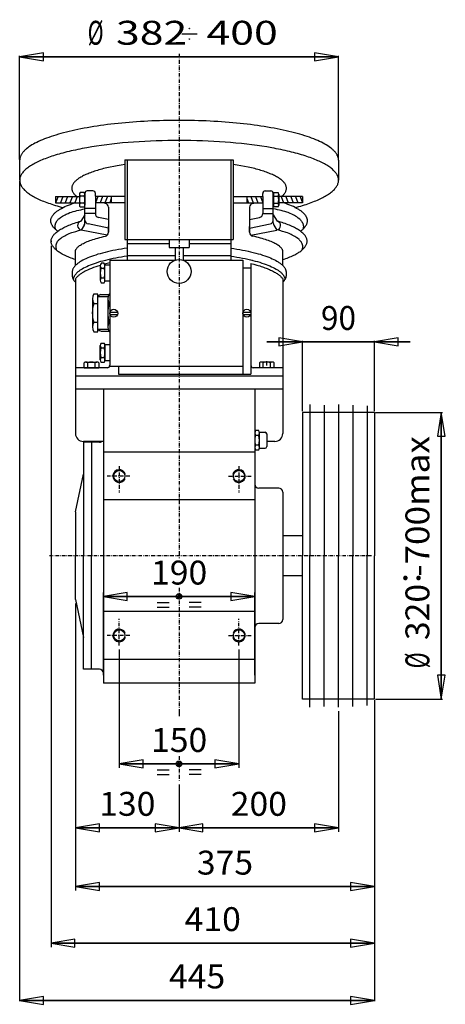
# Model space of a CAD drawing. Extents: x -1256 to 373, y -440 to 796.
# Drawn here: x -1256 to -722, y -440 to 796 of the extents above; entities that cross this region are included whole.
import ezdxf
from ezdxf.enums import TextEntityAlignment as Align

# ---------------------------------------------------------------- set-up
doc = ezdxf.new("R2010")
doc.units = 0
doc.linetypes.add('CENTER', pattern=[8, 4.5, -1.5, 0.5, -1.5])
doc.linetypes.add('SOLID', pattern=[0])
doc.layers.add('GEKO', color=7, linetype='Continuous')

# ---------------------------------------------------------------- blocks, each defined once
blk = doc.blocks.new('*H11')
at = {"layer": 'GEKO', "color": 7, "linetype": 'SOLID'}
for p, q in [((-1043, 784.7), (-1042.8, 784.9)), ((-1042.8, 784.9), (-1043, 784.7)), ((-1042.7, 784.8), (-1042.9, 784.6)), ((-1042.9, 784.6), (-1042.7, 784.8)), ((-1042.7, 784.8), (-1042.9, 784.6)), ((-1042.8, 784.5), (-1042.6, 784.7))]:
    blk.add_line(p, q, dxfattribs=at)
blk = doc.blocks.new('*H22')
at = {"layer": 'GEKO', "color": 7, "linetype": 'SOLID'}
for p, q in [((-1043, 771.7), (-1042.8, 771.5)), ((-1042.8, 771.5), (-1043, 771.7)), ((-1042.7, 771.6), (-1042.9, 771.8)), ((-1042.9, 771.8), (-1042.7, 771.6)), ((-1042.7, 771.6), (-1042.9, 771.8)), ((-1042.8, 771.9), (-1042.6, 771.7))]:
    blk.add_line(p, q, dxfattribs=at)
blk = doc.blocks.new('*D3')
at = {"layer": 'GEKO', "color": 7, "linetype": 'SOLID'}
for p, q in [((-1216.4, 512.3), (-1216.4, -367.8)), ((-810.8, -61.8), (-810.8, -367.8)), ((-1186.4, -357.8), (-1216.4, -362.8)), ((-1186.4, -367.8), (-1186.4, -357.8)), ((-810.8, -362.8), (-840.8, -357.8)), ((-840.8, -357.8), (-840.8, -367.8)), ((-1216.4, -362.8), (-810.8, -362.8)), ((-1216.4, -362.8), (-1186.4, -367.8)), ((-810.8, -362.8), (-1216.4, -362.8)), ((-840.8, -367.8), (-810.8, -362.8))]:
    blk.add_line(p, q, dxfattribs=at)
at = {"layer": 'GEKO', "color": 7, "linetype": 'SOLID', "width": 1.084473}
blk.add_text('410', height=30, dxfattribs=at).set_placement((-1048.8, -347.8), (-978.3, -347.8), align=Align.FIT)
blk = doc.blocks.new('*D4')
at = {"layer": 'GEKO', "color": 7, "linetype": 'SOLID'}
for p, q in [((-1225.8, 754.5), (-1255.8, 749.5)), ((-1225.8, 744.5), (-1225.8, 754.5)), ((-855.8, 749.5), (-885.8, 754.5)), ((-885.8, 754.5), (-885.8, 744.5)), ((-1255.8, 620.5), (-1255.8, 750.5)), ((-1255.8, 749.5), (-855.8, 749.5)), ((-1255.8, 749.5), (-1225.8, 744.5)), ((-855.8, 749.5), (-1255.8, 749.5)), ((-885.8, 744.5), (-855.8, 749.5)), ((-855.8, 620.6), (-855.8, 750.5))]:
    blk.add_line(p, q, dxfattribs=at)
for s, width, p, p2 in [('%%c', 0.999923, (-1170.5, 764.5), (-1150.5, 764.5)), ('382  400', 0.922615, (-1135, 764.5), (-932, 764.5))]:
    blk.add_text(s, height=30, dxfattribs=dict(at, width=width)).set_placement(p, p2, align=Align.FIT)
blk = doc.blocks.new('*D5')
at = {"layer": 'GEKO', "color": 7, "linetype": 'SOLID'}
for p, q in [((-809.3, 303.2), (-725.3, 303.2)), ((-726.8, 303.2), (-731.8, 273.2)), ((-726.8, -56.8), (-726.8, 303.2)), ((-726.8, 303.2), (-726.8, -56.8)), ((-721.8, 273.2), (-726.8, 303.2)), ((-731.8, 273.2), (-721.8, 273.2)), ((-731.8, -26.8), (-726.8, -56.8)), ((-721.8, -26.8), (-731.8, -26.8)), ((-726.8, -56.8), (-721.8, -26.8)), ((-809.3, -56.8), (-725.3, -56.8))]:
    blk.add_line(p, q, dxfattribs=at)
for s, width, p, p2 in [('-700max', 0.928834, (-741.8, 96.9), (-741.8, 273.4)), ('320', 0.939877, (-741.8, 17.4), (-741.8, 87.9)), ('%%c', 0.999923, (-741.8, -18.1), (-741.8, 1.9))]:
    blk.add_text(s, height=30, rotation=90, dxfattribs=dict(at, width=width)).set_placement(p, p2, align=Align.FIT)
blk = doc.blocks.new('*H66')
at = {"layer": 'GEKO', "color": 7, "linetype": 'SOLID'}
for p, q in [((-1055.1, -134.6), (-1059.1, -138.7)), ((-1058.5, -135.9), (-1057.6, -135)), ((-1058.4, -140), (-1053.6, -135.3)), ((-1052.7, -136.5), (-1057.2, -140.9)), ((-1055.3, -141.2), (-1052.4, -138.3))]:
    blk.add_line(p, q, dxfattribs=at)
blk = doc.blocks.new('*H77')
at = {"layer": 'GEKO', "color": 7, "linetype": 'SOLID'}
for p, q in [((-1055.1, 75.5), (-1059.1, 71.4)), ((-1058.5, 74.2), (-1057.6, 75)), ((-1058.4, 70.1), (-1053.6, 74.8)), ((-1052.7, 73.6), (-1057.2, 69.2)), ((-1055.3, 68.9), (-1052.4, 71.8))]:
    blk.add_line(p, q, dxfattribs=at)
blk = doc.blocks.new('*D8')
at = {"layer": 'GEKO', "color": 7, "linetype": 'SOLID'}
for p, q in [((-1185.8, 63.2), (-1185.8, -223.1)), ((-1055.8, -170), (-1055.8, -223.1)), ((-1155.8, -213.1), (-1185.8, -218.1)), ((-1185.8, -218.1), (-1055.8, -218.1)), ((-1185.8, -218.1), (-1155.8, -223.1)), ((-1055.8, -218.1), (-1185.8, -218.1)), ((-1155.8, -223.1), (-1155.8, -213.1)), ((-1055.8, -218.1), (-1085.8, -213.1)), ((-1085.8, -213.1), (-1085.8, -223.1)), ((-1085.8, -223.1), (-1055.8, -218.1))]:
    blk.add_line(p, q, dxfattribs=at)
at = {"layer": 'GEKO', "color": 7, "linetype": 'SOLID', "width": 1.084473}
blk.add_text('130', height=30, dxfattribs=at).set_placement((-1156, -203.1), (-1085.5, -203.1), align=Align.FIT)
blk = doc.blocks.new('*D9')
at = {"layer": 'GEKO', "color": 7, "linetype": 'SOLID'}
for p, q in [((-1130.8, 5.7), (-1130.8, -143)), ((-980.8, 5.7), (-980.8, -143)), ((-1100.8, -133), (-1130.8, -138)), ((-1100.8, -143), (-1100.8, -133)), ((-980.8, -138), (-1010.8, -133)), ((-1010.8, -133), (-1010.8, -143)), ((-1130.8, -138), (-980.8, -138)), ((-1130.8, -138), (-1100.8, -143)), ((-980.8, -138), (-1130.8, -138)), ((-1010.8, -143), (-980.8, -138))]:
    blk.add_line(p, q, dxfattribs=at)
at = {"layer": 'GEKO', "color": 7, "linetype": 'SOLID', "width": 1.084473}
blk.add_text('150', height=30, dxfattribs=at).set_placement((-1091, -123), (-1020.5, -123), align=Align.FIT)
blk = doc.blocks.new('*D10')
at = {"layer": 'GEKO', "color": 7, "linetype": 'SOLID'}
for p, q in [((-1150.8, -26.8), (-1150.8, 77.1)), ((-1120.8, 77.1), (-1150.8, 72.1)), ((-1120.8, 67.1), (-1120.8, 77.1)), ((-960.8, 72.1), (-990.8, 77.1)), ((-990.8, 77.1), (-990.8, 67.1)), ((-960.8, -26.8), (-960.8, 77.1)), ((-1150.8, 72.1), (-960.8, 72.1)), ((-1150.8, 72.1), (-1120.8, 67.1)), ((-960.8, 72.1), (-1150.8, 72.1)), ((-990.8, 67.1), (-960.8, 72.1))]:
    blk.add_line(p, q, dxfattribs=at)
at = {"layer": 'GEKO', "color": 7, "linetype": 'SOLID', "width": 1.084473}
blk.add_text('190', height=30, dxfattribs=at).set_placement((-1091, 87.1), (-1020.5, 87.1), align=Align.FIT)
blk = doc.blocks.new('*D11')
at = {"layer": 'GEKO', "color": 7, "linetype": 'SOLID'}
for p, q in [((-900.8, 391.6), (-930.8, 396.6)), ((-930.8, 396.6), (-930.8, 386.6)), ((-780.8, 396.6), (-810.8, 391.6)), ((-780.8, 386.6), (-780.8, 396.6)), ((-900.8, 391.6), (-945.8, 391.6)), ((-945.8, 391.6), (-765.8, 391.6)), ((-765.8, 391.6), (-945.8, 391.6)), ((-930.8, 386.6), (-900.8, 391.6)), ((-900.8, 304.7), (-900.8, 393.1)), ((-810.8, 304.7), (-810.8, 393.1)), ((-810.8, 391.6), (-765.8, 391.6)), ((-810.8, 391.6), (-780.8, 386.6))]:
    blk.add_line(p, q, dxfattribs=at)
at = {"layer": 'GEKO', "color": 7, "linetype": 'SOLID', "width": 0.977641}
blk.add_text('90', height=30, dxfattribs=at).set_placement((-877.8, 406.6), (-833.8, 406.6), align=Align.FIT)
blk = doc.blocks.new('*D12')
at = {"layer": 'GEKO', "color": 7, "linetype": 'SOLID'}
for p, q in [((-855.8, -71.8), (-855.8, -223.1)), ((-1055.8, -163.8), (-1055.8, -223.1)), ((-1025.8, -213.1), (-1055.8, -218.1)), ((-1055.8, -218.1), (-855.8, -218.1)), ((-1055.8, -218.1), (-1025.8, -223.1)), ((-855.8, -218.1), (-1055.8, -218.1)), ((-1025.8, -223.1), (-1025.8, -213.1)), ((-855.8, -218.1), (-885.8, -213.1)), ((-885.8, -213.1), (-885.8, -223.1)), ((-885.8, -223.1), (-855.8, -218.1))]:
    blk.add_line(p, q, dxfattribs=at)
at = {"layer": 'GEKO', "color": 7, "linetype": 'SOLID', "width": 1.007011}
blk.add_text('200', height=30, dxfattribs=at).set_placement((-991, -203.1), (-920.5, -203.1), align=Align.FIT)
blk = doc.blocks.new('*D13')
at = {"layer": 'GEKO', "color": 7, "linetype": 'SOLID'}
for p, q in [((-1185.8, 63.2), (-1185.8, -296.9)), ((-810.8, -61.8), (-810.8, -296.9)), ((-1155.8, -286.9), (-1185.8, -291.9)), ((-1185.8, -291.9), (-810.8, -291.9)), ((-1185.8, -291.9), (-1155.8, -296.9)), ((-810.8, -291.9), (-1185.8, -291.9)), ((-1155.8, -296.9), (-1155.8, -286.9)), ((-810.8, -291.9), (-840.8, -286.9)), ((-840.8, -286.9), (-840.8, -296.9)), ((-840.8, -296.9), (-810.8, -291.9))]:
    blk.add_line(p, q, dxfattribs=at)
at = {"layer": 'GEKO', "color": 7, "linetype": 'SOLID', "width": 0.881135}
blk.add_text('375', height=30, dxfattribs=at).set_placement((-1033.5, -276.9), (-963, -276.9), align=Align.FIT)
blk = doc.blocks.new('*D14')
at = {"layer": 'GEKO', "color": 7, "linetype": 'SOLID'}
for p, q in [((-1255.8, 593.4), (-1255.8, -435.7)), ((-810.8, -57.8), (-810.8, -435.7)), ((-1225.8, -429.7), (-1255.8, -434.7)), ((-1225.8, -439.7), (-1225.8, -429.7)), ((-810.8, -434.7), (-840.8, -429.7)), ((-840.8, -429.7), (-840.8, -439.7)), ((-1255.8, -434.7), (-810.8, -434.7)), ((-1255.8, -434.7), (-1225.8, -439.7)), ((-810.8, -434.7), (-1255.8, -434.7)), ((-840.8, -439.7), (-810.8, -434.7))]:
    blk.add_line(p, q, dxfattribs=at)
at = {"layer": 'GEKO', "color": 7, "linetype": 'SOLID', "width": 0.881135}
blk.add_text('445', height=30, dxfattribs=at).set_placement((-1068.5, -419.7), (-998, -419.7), align=Align.FIT)
blk = doc.blocks.new('1')
at = {"layer": 'GEKO', "color": 7, "linetype": 'SOLID'}
for p, q in [((-1052.3, 778.2), (-1033.3, 778.2)), ((-1255.8, 619.5), (-1255.8, 594.4)), ((-1123.8, 620), (-987.8, 620)), ((-1123.8, 620), (-1123.8, 520)), ((-1120.8, 620), (-1120.8, 520)), ((-990.8, 620), (-990.8, 520)), ((-987.8, 620), (-987.8, 520)), ((-855.8, 619.6), (-855.8, 594.4)), ((-1163.8, 581), (-1171, 581)), ((-947.8, 581), (-940.6, 581)), ((-1210.7, 574), (-1180.7, 574)), ((-1207.7, 574), (-1210.7, 566)), ((-1210.7, 574), (-1210.7, 566)), ((-1201.7, 574), (-1204.7, 566)), ((-1195.7, 574), (-1198.7, 566)), ((-1189.7, 574), (-1192.7, 566)), ((-1183.7, 574), (-1186.7, 566)), ((-1180.7, 576.8), (-1180.7, 563.2)), ((-1174.7, 579.1), (-1180, 579.1)), ((-1174.7, 574.6), (-1180, 574.6)), ((-1174, 540.8), (-1174, 578)), ((-1174, 578), (-1174, 563.2)), ((-1160.8, 574.4), (-1160.8, 578)), ((-1123.8, 574), (-1160.8, 574)), ((-1160.8, 574), (-1160.8, 566)), ((-1160.8, 574), (-1160.8, 566)), ((-1157.8, 574), (-1160.8, 566)), ((-1151.8, 574), (-1154.8, 566)), ((-1145.8, 574), (-1148.8, 566)), ((-1140.8, 571.4), (-1142.8, 566)), ((-1140.8, 574), (-1140.8, 566)), ((-987.8, 574), (-950.8, 574)), ((-970.8, 574), (-970.8, 566)), ((-970.8, 571.4), (-968.8, 566)), ((-965.8, 574), (-962.8, 566)), ((-959.8, 574), (-956.8, 566)), ((-953.8, 574), (-950.8, 566)), ((-950.8, 574.4), (-950.8, 578)), ((-950.8, 574), (-950.8, 566)), ((-950.8, 574), (-950.8, 566)), ((-937.6, 578), (-937.6, 563.2)), ((-937.6, 540.8), (-937.6, 578)), ((-936.9, 579.1), (-931.5, 579.1)), ((-936.9, 574.6), (-931.5, 574.6)), ((-930.8, 576.8), (-930.8, 563.2)), ((-900.8, 574), (-930.8, 574)), ((-927.8, 574), (-924.8, 566)), ((-921.8, 574), (-918.8, 566)), ((-915.8, 574), (-912.8, 566)), ((-909.8, 574), (-906.8, 566)), ((-903.8, 574), (-900.8, 566)), ((-900.8, 574), (-900.8, 566)), ((-1210.7, 566), (-1180.7, 566)), ((-1174.7, 565.5), (-1180, 565.5)), ((-1180, 560.9), (-1174.7, 560.9)), ((-1160.8, 559), (-1174, 559)), ((-1123.8, 566), (-1160.8, 566)), ((-1160.8, 565.6), (-1160.8, 552.7)), ((-1148.3, 565.4), (-1151.2, 566)), ((-1144.3, 560.5), (-1144.3, 529.1)), ((-987.8, 566), (-950.8, 566)), ((-967.3, 560.5), (-967.3, 529.1)), ((-963.2, 565.4), (-960.3, 566)), ((-950.8, 565.6), (-950.8, 552.7)), ((-950.8, 559), (-937.6, 559)), ((-936.9, 565.5), (-931.5, 565.5)), ((-931.5, 560.9), (-936.9, 560.9)), ((-900.8, 566), (-930.8, 566)), ((-1174, 551.1), (-1178.9, 543.2)), ((-1160.8, 552.7), (-1174, 552.7)), ((-1144.3, 545.2), (-1156.7, 547.8)), ((-967.3, 545.2), (-954.8, 547.8)), ((-950.8, 552.7), (-937.6, 552.7)), ((-937.6, 551.1), (-932.6, 543.2)), ((-1174.7, 538.2), (-1178.6, 532)), ((-1145.9, 525.4), (-1178.6, 532)), ((-1144.2, 534.4), (-1169.9, 539.6)), ((-1144.3, 529.1), (-1144.3, 536.2)), ((-967.3, 534.4), (-941.6, 539.6)), ((-967.3, 529.1), (-967.3, 536.2)), ((-965.6, 525.4), (-933, 532)), ((-936.8, 538.2), (-933, 532)), ((-1123.8, 520), (-987.8, 520)), ((-1120.8, 520), (-1120.8, 494)), ((-1068.3, 520), (-1068.3, 510)), ((-1043.3, 520), (-1043.3, 510)), ((-990.8, 520), (-990.8, 494)), ((-1120.8, 515), (-1068.3, 515)), ((-1068.3, 510), (-1043.3, 510)), ((-1060.8, 510), (-1060.8, 494.2)), ((-1050.8, 510), (-1050.8, 494.2)), ((-1043.3, 515), (-990.8, 515)), ((-1185.8, 487.6), (-1185.8, 506)), ((-1120.8, 500), (-1060.8, 500)), ((-1050.8, 500), (-990.8, 500)), ((-965.9, 494.6), (-963.8, 494)), ((-925.8, 487.6), (-925.8, 506)), ((-1154.6, 487.1), (-1154.6, 468.9)), ((-1149.8, 490.2), (-1153.7, 490.2)), ((-1153.7, 484.1), (-1149.8, 484.1)), ((-1148.8, 468.9), (-1148.8, 488)), ((-1148.8, 468), (-1148.8, 488)), ((-1142.8, 488), (-1148.8, 488)), ((-1142.8, 494), (-1142.8, 362.2)), ((-1142.8, 494), (-1061.1, 494)), ((-1050.4, 494), (-975.8, 494)), ((-975.8, 494), (-975.8, 351)), ((-965.8, 484), (-975.8, 484)), ((-965.8, 490), (-965.8, 351)), ((-1189.9, 479.9), (-1189.9, 474.1)), ((-1185.8, 470.7), (-1185.8, 415.6)), ((-1153.7, 472), (-1149.8, 472)), ((-965.8, 475), (-965.8, 351)), ((-925.8, 470.7), (-925.8, 348.7)), ((-921.6, 479.9), (-921.6, 474.1)), ((-1153.7, 465.9), (-1149.8, 465.9)), ((-1142.8, 468), (-1148.8, 468)), ((-1164.6, 445.8), (-1164.6, 410.3)), ((-1157.6, 451.7), (-1162.8, 451.7)), ((-1157.6, 404.4), (-1157.6, 451.7)), ((-1157, 449.6), (-1157.6, 448.5)), ((-1157.6, 448.5), (-1144.8, 448.5)), ((-1155.8, 450.4), (-1157, 449.6)), ((-1154, 451), (-1155.8, 450.4)), ((-1154, 451), (-1143.7, 451)), ((-1145.1, 445.8), (-1145.1, 410.3)), ((-1142.8, 451.7), (-1143.3, 451.7)), ((-1162.8, 439.9), (-1157.6, 439.9)), ((-1143.3, 439.9), (-1142.8, 439.9)), ((-1142.5, 429), (-1133, 429)), ((-1142.5, 426), (-1133, 426)), ((-975.5, 429), (-966, 429)), ((-975.5, 426), (-966, 426)), ((-1185.8, 416.7), (-1185.8, 348.7)), ((-1162.8, 416.2), (-1157.6, 416.2)), ((-1143.3, 416.2), (-1142.8, 416.2)), ((-925.8, 416.7), (-925.8, 359.2)), ((-1162.8, 404.4), (-1157.6, 404.4)), ((-1157.6, 407.5), (-1144.8, 407.5)), ((-1157, 406.4), (-1157.6, 407.5)), ((-1155.8, 405.6), (-1157, 406.4)), ((-1154, 405), (-1155.8, 405.6)), ((-1154, 405), (-1143.7, 405)), ((-1143.3, 404.4), (-1142.8, 404.4)), ((-1154.6, 368.9), (-1154.6, 387.1)), ((-1153.7, 390.2), (-1149.8, 390.2)), ((-1153.7, 384.1), (-1149.8, 384.1)), ((-1148.8, 388), (-1148.8, 368)), ((-1142.8, 388), (-1148.8, 388)), ((-1148.8, 387.1), (-1148.8, 368)), ((-1153.7, 372), (-1149.8, 372)), ((-1145.8, 359.2), (-1185.8, 359.2)), ((-1175, 359.2), (-1175, 365.5)), ((-1175, 359.2), (-1156.5, 359.2)), ((-1172.7, 366.2), (-1158.8, 366.2)), ((-1170.4, 359.2), (-1170.4, 365.5)), ((-1161.1, 359.2), (-1161.1, 365.5)), ((-1156.5, 365.5), (-1156.5, 359.2)), ((-1149.8, 365.9), (-1153.7, 365.9)), ((-1142.8, 368), (-1148.8, 368)), ((-1142.8, 361), (-975.8, 361)), ((-1131.8, 361), (-1131.8, 351)), ((-925.8, 359.2), (-962.8, 359.2)), ((-955, 365.5), (-955, 359.2)), ((-938.8, 366.2), (-952.7, 366.2)), ((-950.4, 359.2), (-950.4, 365.5)), ((-945.8, 362), (-945.8, 367.5)), ((-941.1, 359.2), (-941.1, 365.5)), ((-936.5, 359.2), (-936.5, 365.5)), ((-925.8, 348.7), (-1185.8, 348.7)), ((-1185.8, 348.7), (-1185.8, 276.7)), ((-1131.8, 351), (-965.8, 351)), ((-925.8, 348.7), (-925.8, 276.7)), ((-925.8, 332.4), (-1185.8, 332.4)), ((-1150.8, 332.4), (-1150.8, -36.8)), ((-960.8, 332.4), (-960.8, -36.8)), ((-891.8, 313.2), (-891.8, 123.2)), ((-873.8, 312.3), (-873.8, 123.2)), ((-855.8, 313.2), (-855.8, 123.2)), ((-837.8, 312.3), (-837.8, 123.2)), ((-819.8, 311.3), (-819.8, 123.2)), ((-900.8, 303.2), (-900.8, 123.2)), ((-810.8, 303.2), (-900.8, 303.2)), ((-810.8, 303.2), (-810.8, 123.2)), ((-955.9, 280.3), (-959.8, 280.3)), ((-955.9, 274.2), (-959.8, 274.2)), ((-955, 278.2), (-947.9, 278.2)), ((-955, 259.1), (-955, 277.3)), ((-945.9, 276.2), (-945.9, 260.2)), ((-1150.8, 266.7), (-1175.8, 266.7)), ((-1155.8, 265.7), (-1175.8, 265.7)), ((-1175.8, 265.7), (-1175.8, 123.2)), ((-1165.8, 265.7), (-1165.8, 123.2)), ((-955.9, 262.1), (-959.8, 262.1)), ((-935.8, 266.7), (-945.9, 266.7)), ((-960.8, 253.2), (-1150.8, 253.2)), ((-959.8, 256.1), (-955.9, 256.1)), ((-955, 258.2), (-947.9, 258.2)), ((-1185.8, 178.2), (-1175.8, 225.7)), ((-930.8, 208.2), (-955.8, 208.2)), ((-925.8, 203.2), (-925.8, 43.2)), ((-960.8, 193.2), (-1150.8, 193.2)), ((-1185.8, 178.2), (-1185.8, 123.2)), ((-900.8, 148.2), (-925.8, 148.2)), ((-1185.8, 68.2), (-1185.8, 123.2)), ((-1175.8, -19.3), (-1175.8, 123.2)), ((-1165.8, -19.3), (-1165.8, 123.2)), ((-900.8, -56.8), (-900.8, 123.2)), ((-891.8, -66.8), (-891.8, 123.2)), ((-873.8, -65.9), (-873.8, 123.2)), ((-855.8, -66.8), (-855.8, 123.2)), ((-837.8, -65.9), (-837.8, 123.2)), ((-819.8, -64.9), (-819.8, 123.2)), ((-810.8, -56.8), (-810.8, 123.2)), ((-900.8, 98.2), (-925.8, 98.2)), ((-1185.8, 68.2), (-1175.8, 20.7)), ((-1083.3, 64.7), (-1068.3, 64.7)), ((-1028.3, 64.7), (-1043.3, 64.7)), ((-960.8, 53.2), (-1150.8, 53.2)), ((-1083.3, 58.7), (-1068.3, 58.7)), ((-1028.3, 58.7), (-1043.3, 58.7)), ((-930.8, 38.2), (-955.8, 38.2)), ((-960.8, -6.8), (-1150.8, -6.8)), ((-1155.8, -19.3), (-1175.8, -19.3)), ((-960.8, -36.8), (-1150.8, -36.8)), ((-810.8, -56.8), (-900.8, -56.8)), ((-1055.8, -69.7), (-1055.8, -78.2)), ((-1083.3, -145.4), (-1068.3, -145.4)), ((-1028.3, -145.4), (-1043.3, -145.4)), ((-1083.3, -151.4), (-1068.3, -151.4)), ((-1028.3, -151.4), (-1043.3, -151.4))]:
    blk.add_line(p, q, dxfattribs=at)
at = {"layer": 'GEKO', "color": 7, "linetype": 'CENTER'}
for p, q in [((-1055.8, 753), (-1055.8, 120.3)), ((-1216.4, 518.4), (-1216.4, 517.3)), ((-1130.8, 235.7), (-1130.8, 202.5)), ((-980.8, 235.7), (-980.8, 202.5)), ((-1117.7, 223.2), (-1147.3, 223.2)), ((-993.8, 223.2), (-964.2, 223.2)), ((-814.4, 123.2), (-1218.4, 123.2)), ((-1055.8, 82.9), (-1055.8, -69.7)), ((-1130.8, 10.7), (-1130.8, 43.9)), ((-980.8, 10.7), (-980.8, 43.9)), ((-1117.7, 23.2), (-1147.3, 23.2)), ((-993.8, 23.2), (-964.2, 23.2)), ((-1055.8, -128.3), (-1055.8, -158.8))]:
    blk.add_line(p, q, dxfattribs=at)
at = {"layer": 'GEKO', "color": 7, "linetype": 'SOLID'}
for points in [[(-855.8, 619.6), (-855.8, 620.2), (-855.8, 620.8), (-855.9, 621.4), (-856, 622), (-856.1, 622.6), (-856.3, 623.3), (-856.5, 623.9), (-856.7, 624.5), (-857, 625.1), (-857.3, 625.7), (-857.6, 626.3), (-858, 626.9), (-858.3, 627.5), (-858.7, 628.1), (-859.2, 628.7), (-859.6, 629.3), (-860.1, 629.9), (-860.7, 630.5), (-861.2, 631.1), (-861.8, 631.7), (-862.4, 632.3), (-863.1, 632.9), (-863.7, 633.5), (-864.4, 634.1), (-865.9, 635.3), (-867.5, 636.4), (-869.2, 637.6), (-871.1, 638.7), (-873, 639.8), (-875, 641), (-877.2, 642.1), (-879.5, 643.1), (-881.8, 644.2), (-884.3, 645.3), (-886.9, 646.3), (-889.6, 647.3), (-892.3, 648.4), (-895.2, 649.4), (-898.2, 650.3), (-901.3, 651.3), (-904.4, 652.2), (-907.7, 653.1), (-911, 654), (-914.4, 654.9), (-918, 655.8), (-921.6, 656.6), (-925.2, 657.4), (-929, 658.2), (-932.8, 659), (-936.7, 659.7), (-940.7, 660.4), (-944.8, 661.1), (-948.9, 661.8), (-953.1, 662.4), (-957.3, 663.1), (-961.6, 663.6), (-966, 664.2), (-970.4, 664.7), (-974.8, 665.3), (-979.3, 665.7), (-983.9, 666.2), (-988.5, 666.6), (-993.1, 667), (-997.8, 667.4), (-1002.5, 667.7), (-1007.3, 668), (-1012.1, 668.3), (-1016.9, 668.6), (-1021.7, 668.8), (-1026.5, 669), (-1031.4, 669.2), (-1036.3, 669.3), (-1041.2, 669.4), (-1046.1, 669.5), (-1051, 669.5), (-1055.9, 669.5), (-1060.8, 669.5), (-1065.7, 669.5), (-1070.6, 669.4), (-1075.5, 669.3), (-1080.3, 669.2), (-1085.2, 669), (-1090, 668.8), (-1094.9, 668.6), (-1099.7, 668.3), (-1104.4, 668), (-1109.2, 667.7), (-1113.9, 667.4), (-1118.6, 667), (-1123.2, 666.6), (-1127.8, 666.2), (-1132.4, 665.7), (-1136.9, 665.2), (-1141.3, 664.7), (-1145.7, 664.2), (-1150.1, 663.6), (-1154.4, 663), (-1158.6, 662.4), (-1162.8, 661.8), (-1166.9, 661.1), (-1171, 660.4), (-1174.9, 659.7), (-1178.9, 658.9), (-1182.7, 658.2), (-1186.4, 657.4), (-1190.1, 656.6), (-1193.7, 655.7), (-1197.2, 654.9), (-1200.6, 654), (-1204, 653.1), (-1207.2, 652.2), (-1210.4, 651.2), (-1213.5, 650.3), (-1216.4, 649.3), (-1219.3, 648.3), (-1222.1, 647.3), (-1224.8, 646.3), (-1227.3, 645.2), (-1229.8, 644.2), (-1232.2, 643.1), (-1234.4, 642), (-1236.6, 640.9), (-1238.6, 639.8), (-1240.5, 638.7), (-1242.4, 637.5), (-1244.1, 636.4), (-1245.7, 635.2), (-1247.2, 634), (-1247.8, 633.5), (-1248.5, 632.9), (-1249.2, 632.3), (-1249.8, 631.7), (-1250.3, 631.1), (-1250.9, 630.5), (-1251.4, 629.9), (-1251.9, 629.3), (-1252.4, 628.7), (-1252.8, 628.1), (-1253.2, 627.5), (-1253.6, 626.9), (-1253.9, 626.3), (-1254.3, 625.6), (-1254.5, 625), (-1254.8, 624.4), (-1255, 623.8), (-1255.2, 623.2), (-1255.4, 622.6), (-1255.5, 622), (-1255.6, 621.4), (-1255.7, 620.8), (-1255.7, 620.1), (-1255.8, 619.5)], [(-910.5, 560.1), (-908, 560.7), (-905.6, 561.4), (-903.2, 562.1), (-900.9, 562.8), (-898.6, 563.5), (-896.4, 564.2), (-894.2, 564.9), (-892.1, 565.7), (-890, 566.4), (-888, 567.2), (-886.1, 568), (-884.2, 568.7), (-882.3, 569.5), (-880.6, 570.3), (-878.8, 571.1), (-877.2, 571.9), (-875.6, 572.7), (-874, 573.5), (-872.5, 574.4), (-871.1, 575.2), (-869.7, 576.1), (-868.4, 576.9), (-867.2, 577.8), (-866, 578.6), (-864.9, 579.5), (-863.8, 580.4), (-862.8, 581.2), (-861.9, 582.1), (-861, 583), (-860.3, 583.9), (-859.5, 584.8), (-858.8, 585.7), (-858.2, 586.6), (-857.7, 587.5), (-857.2, 588.4), (-856.8, 589.3), (-856.5, 590.2), (-856.2, 591.1), (-856, 592), (-855.9, 592.9), (-855.8, 593.8), (-855.8, 594.7), (-855.8, 595.6), (-855.9, 596.5), (-856.1, 597.4), (-856.4, 598.3), (-856.7, 599.2), (-857.1, 600.1), (-857.5, 601.1), (-858, 602), (-858.6, 602.8), (-859.3, 603.7), (-860, 604.6), (-860.8, 605.5), (-861.6, 606.4), (-862.5, 607.3), (-863.5, 608.2), (-864.5, 609), (-865.6, 609.9), (-866.7, 610.8), (-868, 611.6), (-869.3, 612.5), (-870.6, 613.3), (-872, 614.2), (-873.5, 615), (-875, 615.8), (-876.6, 616.6), (-878.2, 617.4), (-879.9, 618.2), (-881.7, 619), (-883.5, 619.8), (-885.4, 620.6), (-887.3, 621.4), (-889.3, 622.1), (-891.3, 622.9), (-893.4, 623.6), (-895.6, 624.4), (-897.8, 625.1), (-900.1, 625.8), (-902.4, 626.5), (-904.7, 627.2), (-907.1, 627.9), (-909.6, 628.5), (-912.1, 629.2), (-914.6, 629.8), (-917.2, 630.5), (-919.9, 631.1), (-922.6, 631.7), (-925.3, 632.3), (-928.1, 632.9), (-930.9, 633.5), (-933.8, 634), (-936.7, 634.6), (-939.6, 635.1), (-945.6, 636.2), (-951.8, 637.1), (-958, 638), (-964.4, 638.9), (-971, 639.7), (-977.6, 640.4), (-984.4, 641.1), (-991.2, 641.7), (-998.1, 642.3), (-1005.1, 642.8), (-1012.2, 643.2), (-1019.3, 643.6), (-1026.5, 643.9), (-1033.7, 644.1), (-1040.9, 644.3), (-1048.2, 644.4), (-1055.5, 644.4), (-1062.7, 644.4), (-1070, 644.3), (-1077.2, 644.1), (-1084.5, 643.9), (-1091.6, 643.6), (-1098.8, 643.2), (-1105.8, 642.8), (-1112.8, 642.3), (-1119.8, 641.8), (-1126.6, 641.2), (-1133.4, 640.5), (-1140, 639.8), (-1146.6, 639), (-1153, 638.1), (-1159.3, 637.2), (-1165.4, 636.2), (-1171.4, 635.2), (-1174.4, 634.7), (-1177.3, 634.1), (-1180.2, 633.6), (-1183, 633), (-1185.8, 632.4), (-1188.5, 631.8), (-1191.2, 631.2), (-1193.9, 630.6), (-1196.5, 630), (-1199, 629.3), (-1201.5, 628.6), (-1204, 628), (-1206.4, 627.3), (-1208.8, 626.6), (-1211.1, 625.9), (-1213.4, 625.2), (-1215.6, 624.5), (-1217.7, 623.7), (-1219.8, 623), (-1221.9, 622.3), (-1223.9, 621.5), (-1225.8, 620.7), (-1227.7, 619.9), (-1229.5, 619.2), (-1231.3, 618.4), (-1233, 617.6), (-1234.7, 616.8), (-1236.3, 615.9), (-1237.8, 615.1), (-1239.3, 614.3), (-1240.7, 613.4), (-1242.1, 612.6), (-1243.3, 611.8), (-1244.6, 610.9), (-1245.7, 610), (-1246.9, 609.2), (-1247.9, 608.3), (-1248.9, 607.4), (-1249.8, 606.5), (-1250.6, 605.7), (-1251.4, 604.8), (-1252.1, 603.9), (-1252.8, 603), (-1253.4, 602.1), (-1253.9, 601.2), (-1254.4, 600.3), (-1254.8, 599.4), (-1255.1, 598.5), (-1255.4, 597.6), (-1255.6, 596.7), (-1255.7, 595.8), (-1255.7, 594.9), (-1255.7, 593.9), (-1255.7, 593), (-1255.5, 592.1), (-1255.3, 591.2), (-1255.1, 590.3), (-1254.7, 589.4), (-1254.4, 588.5), (-1253.9, 587.6), (-1253.4, 586.7), (-1252.8, 585.8), (-1252.1, 584.9), (-1251.4, 584), (-1250.6, 583.1), (-1249.7, 582.2), (-1248.8, 581.4), (-1247.8, 580.5), (-1246.8, 579.6), (-1245.7, 578.8), (-1244.5, 577.9), (-1243.3, 577), (-1242, 576.2), (-1240.6, 575.3), (-1239.2, 574.5), (-1237.7, 573.7), (-1236.2, 572.9), (-1234.6, 572), (-1233, 571.2), (-1231.2, 570.4), (-1229.5, 569.6), (-1227.6, 568.8), (-1225.7, 568.1), (-1223.8, 567.3), (-1221.8, 566.5), (-1219.7, 565.8), (-1217.6, 565.1), (-1215.5, 564.3), (-1213.3, 563.6), (-1211, 562.9), (-1208.7, 562.2), (-1206.3, 561.5), (-1203.9, 560.8), (-1201.4, 560.2)], [(-1123.8, 614.3), (-1128.6, 613.5), (-1133.3, 612.7), (-1137.8, 611.8), (-1142.2, 610.9), (-1146.5, 610), (-1148.6, 609.5), (-1150.6, 609), (-1152.6, 608.4), (-1154.5, 607.9), (-1156.4, 607.4), (-1158.3, 606.8), (-1160.1, 606.3), (-1161.9, 605.7), (-1163.6, 605.1), (-1165.3, 604.5), (-1166.9, 603.9), (-1168.5, 603.3), (-1170, 602.7), (-1171.5, 602.1), (-1172.9, 601.5), (-1174.3, 600.8), (-1175.6, 600.2), (-1176.8, 599.5), (-1178, 598.9), (-1179.2, 598.2), (-1180.3, 597.5), (-1181.4, 596.9), (-1182.3, 596.2), (-1183.3, 595.5), (-1184.2, 594.8), (-1185, 594.1), (-1185.8, 593.4), (-1186.5, 592.7), (-1187.1, 592), (-1187.7, 591.3), (-1188.2, 590.6), (-1188.7, 589.9), (-1189.1, 589.1), (-1189.5, 588.4), (-1189.8, 587.7), (-1190, 587), (-1190.2, 586.2), (-1190.4, 585.5), (-1190.4, 584.8), (-1190.4, 584.1), (-1190.4, 583.3), (-1190.2, 582.6), (-1190.1, 581.9), (-1189.8, 581.1), (-1189.5, 580.4), (-1189.2, 579.7), (-1188.8, 579), (-1188.3, 578.3), (-1187.8, 577.5), (-1187.2, 576.8), (-1186.6, 576.1), (-1185.8, 575.4), (-1185.1, 574.7), (-1184.3, 574)], [(-927.2, 574), (-926.4, 574.7), (-925.7, 575.4), (-925, 576.1), (-924.3, 576.8), (-923.7, 577.5), (-923.2, 578.3), (-922.7, 579), (-922.3, 579.7), (-922, 580.4), (-921.7, 581.1), (-921.4, 581.9), (-921.3, 582.6), (-921.2, 583.3), (-921.1, 584.1), (-921.1, 584.8), (-921.2, 585.5), (-921.3, 586.2), (-921.5, 587), (-921.7, 587.7), (-922, 588.4), (-922.4, 589.1), (-922.8, 589.9), (-923.3, 590.6), (-923.8, 591.3), (-924.4, 592), (-925.1, 592.7), (-925.8, 593.4), (-926.5, 594.1), (-927.4, 594.8), (-928.2, 595.5), (-929.2, 596.2), (-930.2, 596.9), (-931.2, 597.5), (-932.3, 598.2), (-933.5, 598.9), (-934.7, 599.5), (-935.9, 600.2), (-937.3, 600.8), (-938.6, 601.5), (-940.1, 602.1), (-941.5, 602.7), (-943.1, 603.3), (-944.6, 603.9), (-946.3, 604.5), (-947.9, 605.1), (-949.6, 605.7), (-951.4, 606.3), (-953.2, 606.8), (-955.1, 607.4), (-957, 607.9), (-958.9, 608.4), (-960.9, 609), (-962.9, 609.5), (-965, 610), (-969.3, 610.9), (-973.7, 611.8), (-978.2, 612.7), (-982.9, 613.5), (-987.8, 614.3)], [(-1208, 530.5), (-1208.7, 531.1), (-1209.5, 531.7), (-1210.2, 532.2), (-1210.8, 532.8), (-1211.4, 533.4), (-1212, 534), (-1212.6, 534.6), (-1213.1, 535.1), (-1213.6, 535.7), (-1214, 536.3), (-1214.5, 536.9), (-1214.8, 537.5), (-1215.2, 538.1), (-1215.5, 538.7), (-1215.8, 539.3), (-1216, 539.9), (-1216.2, 540.4), (-1216.4, 541), (-1216.5, 541.6), (-1216.6, 542.2), (-1216.7, 542.8), (-1216.7, 543.4), (-1216.7, 544), (-1216.7, 544.6), (-1216.6, 545.2), (-1216.5, 545.8), (-1216.3, 546.3), (-1216.1, 546.9), (-1215.9, 547.5), (-1215.6, 548.1), (-1215.3, 548.7), (-1215, 549.3), (-1214.7, 549.8), (-1214.3, 550.4), (-1213.8, 551), (-1213.4, 551.6), (-1212.9, 552.1), (-1212.3, 552.7), (-1211.7, 553.2), (-1211.1, 553.8), (-1210.5, 554.4), (-1209.8, 554.9), (-1209.1, 555.5), (-1208.4, 556), (-1207.6, 556.6), (-1206.8, 557.1), (-1205.9, 557.6), (-1205.1, 558.2), (-1203.2, 559.2), (-1201.2, 560.2), (-1199.1, 561.3), (-1196.9, 562.3), (-1194.6, 563.2), (-1192.1, 564.2), (-1189.5, 565.1), (-1186.8, 566)], [(-1192.7, 553.8), (-1190.7, 554.5), (-1188.5, 555.1), (-1186.3, 555.8), (-1184, 556.4), (-1181.6, 557), (-1179.1, 557.5), (-1176.6, 558.1), (-1174, 558.6)], [(-918.8, 553.8), (-920.8, 554.5), (-923, 555.1), (-925.2, 555.8), (-927.6, 556.4), (-929.9, 557), (-932.4, 557.5), (-934.9, 558.1), (-937.6, 558.6)], [(-903.5, 530.5), (-902.8, 531.1), (-902, 531.7), (-901.4, 532.2), (-900.7, 532.8), (-900.1, 533.4), (-899.5, 534), (-898.9, 534.6), (-898.4, 535.1), (-897.9, 535.7), (-897.5, 536.3), (-897.1, 536.9), (-896.7, 537.5), (-896.3, 538.1), (-896, 538.7), (-895.7, 539.3), (-895.5, 539.9), (-895.3, 540.4), (-895.1, 541), (-895, 541.6), (-894.9, 542.2), (-894.8, 542.8), (-894.8, 543.4), (-894.8, 544), (-894.9, 544.6), (-894.9, 545.2), (-895.1, 545.8), (-895.2, 546.3), (-895.4, 546.9), (-895.6, 547.5), (-895.9, 548.1), (-896.2, 548.7), (-896.5, 549.3), (-896.9, 549.8), (-897.3, 550.4), (-897.7, 551), (-898.2, 551.6), (-898.7, 552.1), (-899.2, 552.7), (-899.8, 553.2), (-900.4, 553.8), (-901, 554.4), (-901.7, 554.9), (-902.4, 555.5), (-903.1, 556), (-903.9, 556.6), (-904.7, 557.1), (-905.6, 557.6), (-906.4, 558.2), (-908.3, 559.2), (-910.3, 560.2), (-912.4, 561.3), (-914.6, 562.3), (-917, 563.2), (-919.4, 564.2), (-922, 565.1), (-924.7, 566)], [(-1207.3, 545.4), (-1208, 544.7), (-1208.6, 544), (-1209.2, 543.2), (-1209.8, 542.4), (-1210.1, 542), (-1210.3, 541.5), (-1210.6, 541), (-1210.8, 540.6), (-1211, 540.1), (-1211.2, 539.6), (-1211.3, 539.1), (-1211.4, 538.6), (-1211.5, 538.1), (-1211.6, 537.7), (-1211.6, 537.2), (-1211.6, 536.8), (-1211.6, 535.9), (-1211.5, 535), (-1211.4, 534.5), (-1211.3, 534), (-1211, 533)], [(-1207.3, 545.4), (-1205.4, 546.9), (-1204.4, 547.7), (-1203.3, 548.4), (-1201.9, 549.3), (-1200.4, 550.2), (-1198.8, 551), (-1197.3, 551.8), (-1195, 552.9), (-1192.7, 553.8)], [(-904.2, 545.4), (-906.2, 546.9), (-907.2, 547.7), (-908.2, 548.4), (-909.6, 549.3), (-911.2, 550.2), (-912.7, 551), (-914.3, 551.8), (-916.5, 552.9), (-918.8, 553.8)], [(-904.2, 545.4), (-903.5, 544.7), (-902.9, 544), (-902.3, 543.2), (-901.7, 542.4), (-901.4, 542), (-901.2, 541.5), (-900.9, 541), (-900.7, 540.6), (-900.5, 540.1), (-900.4, 539.6), (-900.2, 539.1), (-900.1, 538.6), (-900, 538.1), (-900, 537.7), (-899.9, 537.2), (-899.9, 536.8), (-899.9, 535.9), (-900, 535), (-900.1, 534.5), (-900.2, 534), (-900.5, 533)], [(-1185.8, 494.8), (-1187.7, 495.4), (-1189.5, 496.1), (-1191.3, 496.8), (-1193.1, 497.5), (-1194.8, 498.2), (-1196.4, 498.9), (-1198, 499.6), (-1199.5, 500.3), (-1200.9, 501), (-1202.3, 501.8), (-1203.6, 502.5), (-1204.9, 503.3), (-1206.1, 504), (-1207.2, 504.8), (-1208.3, 505.6), (-1209.3, 506.4), (-1210.2, 507.2), (-1211.1, 507.9), (-1211.9, 508.7), (-1212.7, 509.5), (-1213.3, 510.3), (-1213.9, 511.1), (-1214.5, 512), (-1214.9, 512.8), (-1215.3, 513.6), (-1215.7, 514.4), (-1215.9, 515.2), (-1216.1, 516), (-1216.3, 516.9), (-1216.3, 517.7), (-1216.3, 518.5), (-1216.2, 519.3), (-1216.1, 520.1), (-1215.8, 521), (-1215.6, 521.8), (-1215.2, 522.6), (-1214.8, 523.4), (-1214.3, 524.2), (-1213.7, 525), (-1213.1, 525.8), (-1212.4, 526.6), (-1211.6, 527.4), (-1210.8, 528.2), (-1209.9, 529), (-1208.9, 529.8), (-1207.9, 530.6), (-1206.8, 531.4), (-1205.7, 532.1), (-1204.4, 532.9), (-1203.1, 533.6), (-1201.8, 534.4), (-1200.4, 535.1), (-1198.9, 535.8), (-1197.4, 536.6), (-1195.8, 537.3), (-1194.1, 538), (-1192.4, 538.7), (-1190.7, 539.4), (-1188.8, 540), (-1186.9, 540.7), (-1185, 541.4), (-1183, 542), (-1181, 542.6), (-1178.9, 543.2)], [(-1191.7, 528.5), (-1190.2, 529), (-1188.6, 529.4), (-1185.4, 530.3), (-1182, 531.2), (-1178.5, 532.1)], [(-919.9, 528.5), (-921.3, 529), (-922.9, 529.4), (-926.1, 530.3), (-929.5, 531.2), (-933, 532.1)], [(-925.8, 494.8), (-923.8, 495.4), (-922, 496.1), (-920.2, 496.8), (-918.4, 497.5), (-916.7, 498.2), (-915.1, 498.9), (-913.5, 499.6), (-912, 500.3), (-910.6, 501), (-909.2, 501.8), (-907.9, 502.5), (-906.6, 503.3), (-905.4, 504), (-904.3, 504.8), (-903.2, 505.6), (-902.2, 506.4), (-901.3, 507.2), (-900.4, 507.9), (-899.6, 508.7), (-898.9, 509.5), (-898.2, 510.3), (-897.6, 511.1), (-897, 512), (-896.6, 512.8), (-896.2, 513.6), (-895.8, 514.4), (-895.6, 515.2), (-895.4, 516), (-895.3, 516.9), (-895.2, 517.7), (-895.2, 518.5), (-895.3, 519.3), (-895.5, 520.1), (-895.7, 521), (-896, 521.8), (-896.3, 522.6), (-896.7, 523.4), (-897.2, 524.2), (-897.8, 525), (-898.4, 525.8), (-899.1, 526.6), (-899.9, 527.4), (-900.7, 528.2), (-901.6, 529), (-902.6, 529.8), (-903.6, 530.6), (-904.7, 531.4), (-905.9, 532.1), (-907.1, 532.9), (-908.4, 533.6), (-909.7, 534.4), (-911.1, 535.1), (-912.6, 535.8), (-914.1, 536.6), (-915.7, 537.3), (-917.4, 538), (-919.1, 538.7), (-920.9, 539.4), (-922.7, 540), (-924.6, 540.7), (-926.5, 541.4), (-928.5, 542), (-930.5, 542.6), (-932.6, 543.2)], [(-1206.2, 520.1), (-1206.9, 519.3), (-1207.5, 518.6), (-1208.2, 517.8), (-1208.7, 517), (-1209, 516.6), (-1209.3, 516.1), (-1209.5, 515.7), (-1209.7, 515.2), (-1209.9, 514.7), (-1210.1, 514.2), (-1210.2, 513.7), (-1210.3, 513.2), (-1210.4, 512.8), (-1210.5, 512.3), (-1210.5, 511.9), (-1210.5, 511.4), (-1210.5, 510.5), (-1210.4, 509.6), (-1210.2, 508.8), (-1210, 508), (-1209.8, 507.3), (-1209.5, 506.5)], [(-1206.2, 520.1), (-1204.3, 521.6), (-1203.3, 522.3), (-1202.3, 523), (-1200.8, 524), (-1199.3, 524.8), (-1197.7, 525.7), (-1196.2, 526.5), (-1193.9, 527.5), (-1191.7, 528.5)], [(-1185.8, 504.8), (-1185.8, 505.2), (-1185.8, 505.6), (-1185.8, 506), (-1185.7, 506.5), (-1185.5, 506.9), (-1185.3, 507.4), (-1185, 507.9), (-1184.7, 508.5), (-1184.2, 509.1), (-1183.7, 509.7), (-1183.1, 510.3), (-1182.3, 511), (-1181.5, 511.7), (-1180.6, 512.4), (-1179.5, 513.1), (-1178.4, 513.8), (-1177.2, 514.5), (-1175.8, 515.2), (-1174.4, 516), (-1172.9, 516.7), (-1171.3, 517.4), (-1169.6, 518.1), (-1167.8, 518.7), (-1166, 519.4), (-1164, 520.1), (-1162, 520.7), (-1159.9, 521.3), (-1157.7, 521.9), (-1155.4, 522.5), (-1153.1, 523.1), (-1150.7, 523.7), (-1148.2, 524.2)], [(-925.8, 504.8), (-925.7, 505.2), (-925.7, 505.6), (-925.8, 506), (-925.8, 506.5), (-926, 506.9), (-926.2, 507.4), (-926.5, 507.9), (-926.8, 508.5), (-927.3, 509.1), (-927.8, 509.7), (-928.4, 510.3), (-929.2, 511), (-930, 511.7), (-930.9, 512.4), (-932, 513.1), (-933.1, 513.8), (-934.3, 514.5), (-935.7, 515.2), (-937.1, 516), (-938.6, 516.7), (-940.2, 517.4), (-941.9, 518.1), (-943.7, 518.7), (-945.6, 519.4), (-947.5, 520.1), (-949.5, 520.7), (-951.6, 521.3), (-953.8, 521.9), (-956.1, 522.5), (-958.4, 523.1), (-960.8, 523.7), (-963.3, 524.2)], [(-905.3, 520.1), (-907.2, 521.6), (-908.2, 522.3), (-909.2, 523), (-910.7, 524), (-912.2, 524.8), (-913.8, 525.7), (-915.3, 526.5), (-917.6, 527.5), (-919.9, 528.5)], [(-905.3, 520.1), (-904.6, 519.3), (-904, 518.6), (-903.3, 517.8), (-902.8, 517), (-902.5, 516.6), (-902.2, 516.1), (-902, 515.7), (-901.8, 515.2), (-901.6, 514.7), (-901.4, 514.2), (-901.3, 513.7), (-901.2, 513.2), (-901.1, 512.8), (-901, 512.3), (-901, 511.9), (-901, 511.4), (-901, 510.5), (-901.1, 509.6), (-901.3, 508.8), (-901.5, 508), (-901.7, 507.3), (-902, 506.5)], [(-1120.8, 509.3), (-1124.5, 508.7), (-1128.2, 508.1), (-1131.9, 507.5), (-1135.4, 506.8), (-1138.9, 506.1), (-1142.2, 505.4), (-1145.5, 504.7), (-1148.7, 503.9), (-1151.8, 503.1), (-1154.8, 502.3), (-1157.7, 501.5), (-1160.4, 500.6), (-1163.1, 499.7), (-1165.7, 498.8), (-1168.1, 497.9), (-1170.4, 497), (-1172.6, 496), (-1174.7, 495), (-1176.7, 494), (-1178.5, 493), (-1180.2, 491.9), (-1181, 491.4), (-1181.7, 490.9), (-1182.5, 490.4), (-1183.2, 489.8), (-1183.8, 489.3), (-1184.5, 488.8), (-1185.1, 488.2), (-1185.6, 487.7), (-1186.2, 487.1), (-1186.6, 486.6), (-1187.1, 486.1), (-1187.5, 485.5), (-1187.9, 485), (-1188.3, 484.4), (-1188.6, 483.8), (-1188.9, 483.3), (-1189.1, 482.7), (-1189.4, 482.2), (-1189.5, 481.6), (-1189.7, 481.1), (-1189.8, 480.5), (-1189.9, 479.9)], [(-990.8, 509.3), (-987, 508.7), (-983.3, 508.1), (-979.7, 507.5), (-976.1, 506.8), (-972.7, 506.1), (-969.3, 505.4), (-966, 504.7), (-962.8, 503.9), (-959.7, 503.1), (-956.7, 502.3), (-953.8, 501.5), (-951.1, 500.6), (-948.4, 499.7), (-945.8, 498.8), (-943.4, 497.9), (-941.1, 497), (-938.9, 496), (-936.8, 495), (-934.9, 494), (-933, 493), (-931.3, 491.9), (-930.5, 491.4), (-929.8, 490.9), (-929, 490.4), (-928.4, 489.8), (-927.7, 489.3), (-927.1, 488.8), (-926.5, 488.2), (-925.9, 487.7), (-925.4, 487.1), (-924.9, 486.6), (-924.4, 486.1), (-924, 485.5), (-923.6, 485), (-923.2, 484.4), (-922.9, 483.8), (-922.6, 483.3), (-922.4, 482.7), (-922.1, 482.2), (-922, 481.6), (-921.8, 481.1), (-921.7, 480.5), (-921.6, 479.9)], [(-1120.8, 499.2), (-1124.5, 498.7), (-1128.1, 498.1), (-1131.7, 497.5), (-1135.2, 496.8), (-1138.6, 496.1), (-1141.9, 495.4), (-1145.1, 494.7), (-1148.2, 493.9), (-1151.3, 493.1), (-1154.2, 492.3), (-1157, 491.5), (-1159.7, 490.6), (-1162.4, 489.7), (-1164.9, 488.8), (-1167.2, 487.9), (-1169.5, 487), (-1171.7, 486), (-1173.7, 485), (-1175.6, 484), (-1177.4, 483), (-1179.1, 482), (-1179.9, 481.5), (-1180.6, 481), (-1181.3, 480.4), (-1182, 479.9), (-1182.7, 479.4), (-1183.3, 478.9), (-1183.9, 478.3), (-1184.4, 477.8), (-1184.9, 477.2), (-1185.4, 476.7), (-1185.9, 476.2), (-1186.3, 475.6), (-1186.7, 475.1), (-1187, 474.5), (-1187.4, 474), (-1187.6, 473.4), (-1187.9, 472.9), (-1188.1, 472.3), (-1188.3, 471.8), (-1188.4, 471.2), (-1188.5, 470.7), (-1188.6, 470.1)], [(-990.8, 499.2), (-987, 498.7), (-983.4, 498.1), (-979.8, 497.5), (-976.4, 496.8), (-973, 496.1), (-969.6, 495.4), (-966.4, 494.7), (-963.3, 493.9), (-960.3, 493.1), (-957.3, 492.3), (-954.5, 491.5), (-951.8, 490.6), (-949.2, 489.7), (-946.7, 488.8), (-944.3, 487.9), (-942, 487), (-939.8, 486), (-937.8, 485), (-935.9, 484), (-934.1, 483), (-932.4, 482), (-931.7, 481.5), (-930.9, 481), (-930.2, 480.4), (-929.5, 479.9), (-928.8, 479.4), (-928.2, 478.9), (-927.6, 478.3), (-927.1, 477.8), (-926.6, 477.2), (-926.1, 476.7), (-925.6, 476.2), (-925.2, 475.6), (-924.8, 475.1), (-924.5, 474.5), (-924.2, 474), (-923.9, 473.4), (-923.6, 472.9), (-923.4, 472.3), (-923.2, 471.8), (-923.1, 471.2), (-923, 470.7), (-922.9, 470.1)], [(-1154.6, 487.6), (-1157.6, 486.7), (-1160.4, 485.8), (-1163.1, 484.8), (-1165.7, 483.9), (-1168.2, 482.9), (-1170.5, 481.8), (-1172.7, 480.8), (-1173.7, 480.3), (-1174.7, 479.7), (-1175.7, 479.2), (-1176.6, 478.6), (-1177.5, 478.1), (-1178.4, 477.5), (-1179.2, 477), (-1180, 476.4), (-1180.7, 475.9), (-1181.4, 475.3), (-1182.1, 474.7), (-1182.7, 474.2), (-1183.3, 473.6), (-1183.9, 473), (-1184.4, 472.4), (-1184.9, 471.9), (-1185.4, 471.3), (-1185.8, 470.7)], [(-1142.8, 490.7), (-1146, 489.9), (-1149.2, 489.1)], [(-965.8, 490), (-961.9, 489), (-958.2, 488), (-956.4, 487.5), (-954.7, 487), (-953, 486.4), (-951.3, 485.9), (-949.7, 485.3), (-948.1, 484.7), (-946.6, 484.2), (-945.1, 483.6), (-943.7, 483), (-942.3, 482.4), (-941, 481.8), (-939.7, 481.2), (-938.4, 480.6), (-937.2, 479.9), (-936.1, 479.3), (-935, 478.7), (-933.9, 478), (-932.9, 477.4), (-932, 476.7), (-931.1, 476.1), (-930.2, 475.4), (-929.4, 474.8), (-928.7, 474.1), (-928, 473.4), (-927.4, 472.7), (-926.8, 472.1), (-926.2, 471.4), (-925.8, 470.7)], [(-1189.9, 474.1), (-1189.8, 473.6), (-1189.7, 473.1), (-1189.6, 472.6), (-1189.5, 472.1), (-1189.3, 471.7), (-1189.1, 471.2), (-1188.9, 470.7), (-1188.6, 470.2), (-1188.4, 469.7), (-1188.1, 469.3), (-1187.8, 468.8), (-1187.4, 468.3), (-1187, 467.9), (-1186.6, 467.4), (-1185.8, 466.4)], [(-921.6, 474.1), (-921.7, 473.6), (-921.8, 473.1), (-921.9, 472.6), (-922, 472.1), (-922.2, 471.7), (-922.4, 471.2), (-922.6, 470.7), (-922.9, 470.2), (-923.1, 469.7), (-923.4, 469.3), (-923.8, 468.8), (-924.1, 468.3), (-924.5, 467.9), (-924.9, 467.4), (-925.8, 466.4)]]:
    blk.add_lwpolyline(points, dxfattribs=at)
for centre, radius in [((-1042.8, 784.7), 0.2), ((-1042.8, 771.7), 0.2), ((-1055.8, 480), 15), ((-1137.8, 427.5), 5), ((-970.8, 427.5), 5), ((-1130.8, 223.2), 7), ((-980.8, 223.2), 7), ((-1055.8, 72.2), 3.5), ((-1130.8, 23.2), 7), ((-980.8, 23.2), 7), ((-1055.8, -137.9), 3.5)]:
    blk.add_circle(centre, radius, dxfattribs=at)
for centre, radius, start, end in [((-1171, 578), 3, 90, 180), ((-1163.8, 578), 3, 0, 90), ((-947.8, 578), 3, 90, 180), ((-940.6, 578), 3, 0, 90), ((-1176.7, 576.8), 4.02, 145.6158, 214.3843), ((-1165.7, 570), 15, 162.4121, 197.588), ((-1178, 576.8), 4.02, 325.6157, 34.3842), ((-1189, 570), 15, 342.412, 17.5879), ((-933.5, 576.8), 4.02, 145.6158, 214.3843), ((-922.5, 570), 15, 162.4121, 197.588), ((-934.8, 576.8), 4.02, 325.6157, 34.3842), ((-945.8, 570), 15, 342.412, 17.5879), ((-1176.7, 563.2), 4.02, 145.6158, 214.3843), ((-1178, 563.2), 4.02, 325.6157, 34.3842), ((-1149.3, 560.5), 5, 0, 78.5524), ((-962.3, 560.5), 5, 101.4476, 180), ((-933.5, 563.2), 4.02, 145.6158, 214.3843), ((-934.8, 563.2), 4.02, 325.6157, 34.3842), ((-1169, 544.5), 5, 180, 258.5524), ((-1155.8, 552.7), 5, 180, 258.5524), ((-955.8, 552.7), 5, 281.4476, 0), ((-942.6, 544.5), 5, 281.4476, 0), ((-1177.5, 537.6), 5.6, 104.5761, 259.5709), ((-1179, 540.8), 5, 328.1092, 360), ((-932.6, 540.8), 5, 180, 211.8908), ((-934.1, 537.6), 5.6, 280.4291, 75.4239), ((-1149.3, 529.1), 5, 282.068, 0), ((-962.3, 529.1), 5, 180, 257.932), ((-1149.3, 487.1), 5.37, 145.6157, 214.3843), ((-1134.6, 478), 20.1, 162.412, 197.588), ((-1154.2, 487.1), 5.37, 325.6157, 34.3843), ((-1168.9, 478), 20.1, 342.412, 17.588), ((-1149.3, 468.9), 5.37, 145.6157, 214.3843), ((-1154.2, 468.9), 5.37, 325.6157, 34.3843), ((-1154.1, 445.8), 10.5, 145.6158, 214.3842), ((-1134.6, 445.8), 10.5, 145.6158, 214.3842), ((-1125.5, 428), 39.2, 162.4121, 197.5879), ((-1106, 428), 39.2, 162.4121, 197.5879), ((-1154.1, 410.3), 10.5, 145.6158, 214.3842), ((-1134.6, 410.3), 10.5, 145.6158, 214.3842), ((-1149.3, 387.1), 5.37, 145.6157, 214.3843), ((-1134.6, 378), 20.1, 162.412, 197.588), ((-1154.2, 387.1), 5.37, 325.6157, 34.3843), ((-1168.9, 378), 20.1, 342.412, 17.588), ((-1149.3, 368.9), 5.37, 145.6157, 214.3843), ((-1154.2, 368.9), 5.37, 325.6157, 34.3843), ((-1172.7, 362.1), 4.09, 55.612, 124.3805), ((-1165.8, 350.9), 15.3, 72.4083, 107.5842), ((-1158.8, 362.1), 4.09, 55.612, 124.3805), ((-1145.8, 362.2), 3, 270, 0), ((-962.8, 362.2), 3, 180, 270), ((-952.7, 362.1), 4.09, 55.6195, 124.388), ((-945.8, 350.9), 15.3, 72.4158, 107.5917), ((-938.8, 362.1), 4.09, 55.6195, 124.388), ((-1175.8, 276.7), 10, 180, 270), ((-955.4, 277.3), 5.37, 145.6157, 214.3843), ((-940.7, 268.2), 20.1, 162.412, 197.588), ((-960.3, 277.3), 5.37, 325.6157, 34.3843), ((-975, 268.2), 20.1, 342.412, 17.588), ((-947.9, 276.2), 2, 0, 90), ((-935.8, 276.7), 10, 270, 0), ((-1155.8, 270.7), 5, 270, 306.385), ((-955.4, 259.1), 5.37, 145.6157, 214.3843), ((-960.3, 259.1), 5.37, 325.6157, 34.3843), ((-947.9, 260.2), 2, 270, 0), ((-1130.8, 223.2), 8, 15, 335), ((-980.8, 223.2), 8, 205, 165), ((-955.8, 213.2), 5, 180, 270), ((-930.8, 203.2), 5, 0, 90), ((-955.8, 33.2), 5, 90, 180), ((-930.8, 43.2), 5, 270, 0), ((-1130.8, 23.2), 8, 25, 345), ((-980.8, 23.2), 8, 195, 155), ((-1155.8, -24.3), 5, 0, 90)]:
    blk.add_arc(centre, radius, start, end, dxfattribs=at)
for name in ['*H11', '*H22', '*H77', '*H66']:
    blk.add_blockref(name, (0, 0))
at = {"layer": 'GEKO'}
for name in ['*D4', '*D14', '*D3', '*D11', '*D5', '*D10', '*D8', '*D13', '*D9', '*D12']:
    blk.add_blockref(name, (0, 0), dxfattribs=at)
at = {"layer": 'GEKO', "color": 7, "linetype": 'SOLID', "insert": (-744.2, 101.6), "char_height": 30, "attachment_point": 1, "rotation": 270}
blk.add_mtext('\\f|b0|i0|c177|p0;\\W1.1;:', dxfattribs=at)
blk = doc.blocks.new('0')
at = {"layer": 'GEKO'}
blk.add_blockref('1', (0, 0), dxfattribs=at)

msp = doc.modelspace()

# ---------------------------------------------------------------- block references
at = {"layer": 'GEKO'}
msp.add_blockref('0', (0, 0), dxfattribs=at)

doc.saveas('drawing.dxf')
